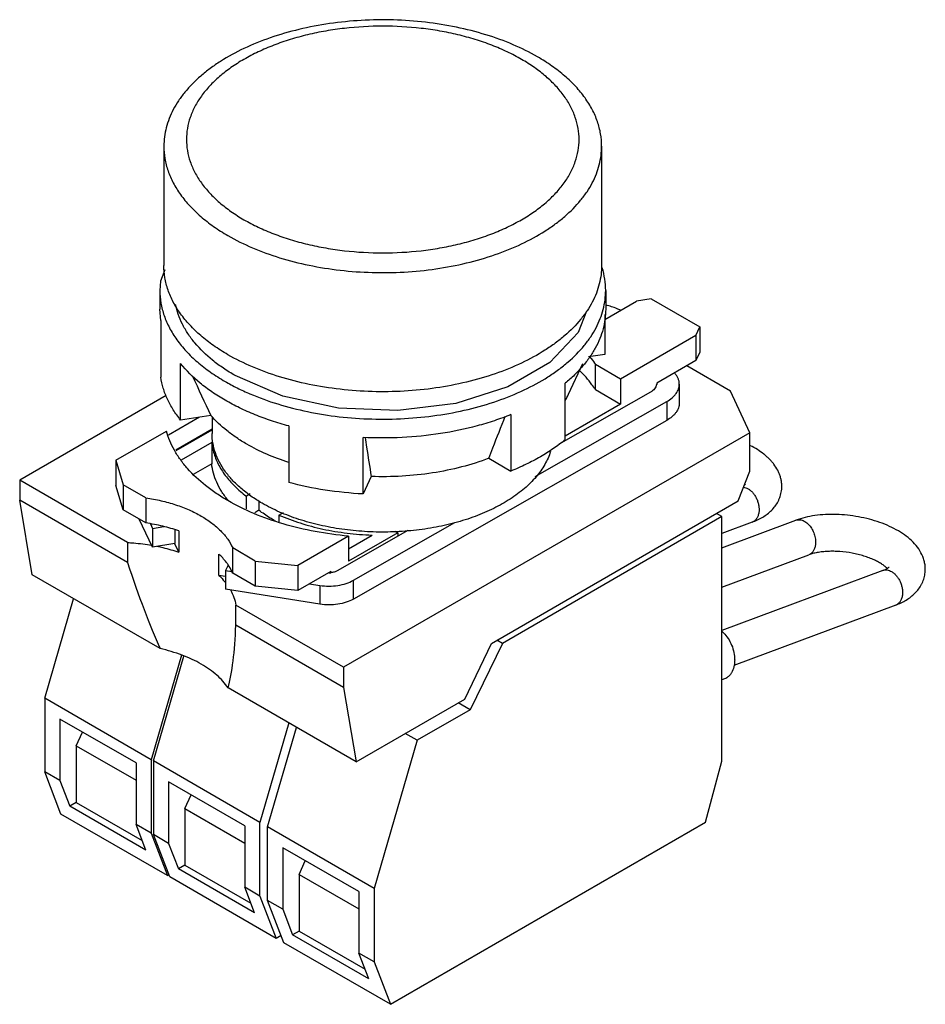
# Model space of a CAD drawing. Units: millimetres. Extents: x 8.7 to 67.6, y 21.3 to 85.3.
import ezdxf

# ---------------------------------------------------------------- set-up
doc = ezdxf.new("R2010")
doc.units = ezdxf.units.MM
doc.header["$LTSCALE"] = 6.931459
doc.layers.get('0').update_dxf_attribs({"linetype": 'CONTINUOUS'})

msp = doc.modelspace()

# ---------------------------------------------------------------- linework, layer by layer
at = {"color": 7, "linetype": 'CONTINUOUS'}
for p, q in [((18.1, 77.105), (18.1, 69.357)), ((46.579, 77.105), (46.579, 69.357)), ((17.84, 67.723), (17.84, 66.499)), ((46.84, 67.723), (46.84, 66.499)), ((46.783, 65.84), (48.839, 67.027)), ((49.805, 67.176), (48.839, 67.027)), ((49.805, 67.176), (52.97, 65.349)), ((17.897, 65.759), (17.84, 66.499)), ((46.783, 66.158), (46.783, 63.565)), ((17.897, 65.759), (17.897, 62.084)), ((52.711, 64.792), (52.97, 65.349)), ((52.97, 65.349), (52.97, 63.716)), ((52.711, 64.792), (47.808, 61.961)), ((52.711, 64.792), (52.711, 63.159)), ((46.783, 63.565), (45.721, 63.4)), ((52.97, 63.716), (52.711, 63.159)), ((19.191, 59.296), (19.191, 62.97)), ((44.419, 60.967), (45.345, 62.976)), ((46.175, 61.271), (46.175, 62.904)), ((47.808, 61.961), (46.175, 62.904)), ((52.711, 63.159), (50.177, 61.696)), ((54.955, 61.182), (52.121, 62.818)), ((44.207, 58.014), (44.207, 61.689)), ((47.808, 61.961), (47.808, 60.328)), ((50.177, 61.614), (50.129, 61.586)), ((50.177, 61.696), (50.177, 61.614)), ((51.631, 61.627), (51.631, 60.402)), ((18.255, 60.882), (8.722, 55.378)), ((49.759, 61.114), (43.778, 57.702)), ((46.175, 61.271), (47.808, 60.328)), ((56.215, 58.466), (54.955, 61.182)), ((42.255, 55.615), (50.814, 60.498)), ((47.808, 60.328), (44.207, 58.249)), ((50.814, 60.498), (50.814, 59.273)), ((21.157, 59.6), (19.191, 59.296)), ((40.672, 59.647), (40.672, 55.973)), ((20.426, 59.487), (18.404, 58.306)), ((21.24, 59.516), (21.24, 58.415)), ((50.814, 59.273), (30.428, 47.643)), ((14.97, 56.678), (18.265, 58.581)), ((18.883, 57.354), (21.24, 58.731)), ((18.902, 57.316), (21.24, 58.665)), ((26.228, 58.907), (26.228, 55.233)), ((56.215, 58.466), (29.794, 43.212)), ((56.215, 55.973), (56.215, 58.466)), ((21.212, 57.833), (19.221, 56.683)), ((21.212, 57.833), (21.212, 56.445)), ((31.058, 54.486), (31.058, 58.16)), ((14.97, 56.678), (14.97, 55.045)), ((14.97, 56.678), (15.457, 55.082)), ((21.212, 56.445), (20.012, 55.752)), ((39.232, 56.804), (40.672, 55.973)), ((55.461, 54.03), (56.215, 55.973)), ((8.722, 55.378), (8.722, 54.072)), ((15.734, 51.33), (8.722, 55.378)), ((15.457, 55.082), (15.457, 53.449)), ((16.929, 54.232), (15.457, 55.082)), ((31.585, 55.621), (31.058, 54.486)), ((15.457, 53.449), (14.97, 55.045)), ((23.722, 54.485), (23.467, 54.338)), ((9.533, 49.232), (8.722, 54.072)), ((15.734, 50.023), (8.722, 54.072)), ((16.929, 54.232), (16.929, 52.599)), ((23.467, 53.512), (23.467, 54.338)), ((24.288, 54.043), (24.288, 53.424)), ((39.411, 44.764), (55.461, 54.03)), ((16.929, 52.599), (15.457, 53.449)), ((24.288, 53.424), (24.016, 53.267)), ((25.588, 53.113), (25.891, 53.288)), ((54.402, 53.01), (54.048, 53.214)), ((17.37, 51.024), (16.505, 52.844)), ((17.229, 52.546), (17.37, 52.249)), ((25.588, 53.113), (25.588, 52.64)), ((30.428, 48.868), (37.02, 52.628)), ((54.402, 53.01), (40.118, 44.764)), ((54.402, 37.106), (54.402, 53.01)), ((54.402, 50.978), (59.213, 52.776)), ((56.377, 52.651), (54.402, 51.913)), ((17.37, 52.249), (18.1, 52.364)), ((17.37, 52.249), (17.37, 51.024)), ((18.817, 52.16), (18.817, 51.253)), ((19.071, 52.08), (19.071, 50.692)), ((33.971, 52.106), (29.374, 49.484)), ((33.312, 51.959), (30.11, 50.11)), ((33.142, 52.057), (33.312, 51.959)), ((33.312, 51.959), (33.312, 51.731)), ((15.734, 51.33), (15.734, 50.023)), ((18.817, 51.253), (17.37, 51.024)), ((19.071, 50.692), (18.812, 51.251)), ((30.11, 51.743), (26.815, 49.841)), ((30.11, 50.926), (31.642, 51.811)), ((30.11, 51.743), (30.11, 50.11)), ((22.577, 49.339), (22.577, 50.972)), ((24.049, 50.122), (22.577, 50.972)), ((21.678, 49.187), (21.678, 50.575)), ((24.049, 50.122), (24.049, 48.489)), ((24.049, 50.122), (26.815, 49.841)), ((54.402, 48.416), (60.054, 50.528)), ((22.279, 49.865), (22.111, 49.512)), ((22.111, 49.512), (22.111, 48.287)), ((22.111, 49.512), (22.52, 49.447)), ((24.049, 48.489), (22.577, 49.339)), ((26.815, 49.841), (26.815, 48.208)), ((28.963, 49.448), (26.815, 48.208)), ((28.963, 49.448), (28.963, 49.373)), ((64.87, 49.51), (54.402, 45.598)), ((17.858, 44.426), (9.533, 49.232)), ((22.111, 49.12), (21.678, 49.187)), ((30.428, 47.643), (30.428, 48.868)), ((28.251, 47.314), (22.111, 48.287)), ((26.815, 48.208), (24.049, 48.489)), ((27.574, 48.646), (28.251, 48.539)), ((28.251, 48.539), (28.251, 47.314)), ((10.349, 41.201), (12.233, 47.673)), ((22.783, 45.954), (22.783, 47.261)), ((29.794, 43.212), (22.783, 47.261)), ((65.71, 47.262), (55.166, 43.321)), ((29.794, 41.906), (22.783, 45.954)), ((40.118, 44.764), (39.765, 44.968)), ((37.675, 41.148), (39.411, 44.764)), ((40.118, 44.764), (38.019, 40.449)), ((19.257, 43.999), (17.278, 37.2)), ((17.42, 37.119), (19.406, 43.942)), ((29.794, 43.212), (29.794, 41.906)), ((54.57, 42.458), (54.402, 42.395)), ((30.605, 37.067), (22.279, 41.873)), ((29.794, 41.906), (30.605, 37.067)), ((10.349, 41.201), (10.349, 36.412)), ((17.278, 37.2), (10.349, 41.201)), ((30.605, 37.067), (37.675, 41.148)), ((38.019, 40.449), (34.578, 38.462)), ((38.019, 40.449), (37.241, 40.898)), ((11.339, 39.845), (11.339, 35.84)), ((16.289, 36.987), (11.339, 39.845)), ((26.234, 39.59), (24.35, 33.118)), ((24.845, 32.832), (26.729, 39.304)), ((12.399, 38.108), (12.801, 39)), ((34.578, 38.462), (31.774, 28.831)), ((34.578, 38.462), (33.8, 38.911)), ((12.399, 38.108), (12.399, 34.418)), ((12.399, 38.108), (16.289, 35.862)), ((17.278, 37.2), (17.278, 32.411)), ((16.289, 36.987), (16.289, 32.982)), ((24.35, 33.118), (17.42, 37.119)), ((17.42, 37.119), (17.42, 32.329)), ((53.341, 33.128), (54.402, 37.106)), ((11.409, 33.659), (10.349, 36.412)), ((11.339, 35.84), (10.349, 36.412)), ((11.339, 35.84), (11.98, 34.176)), ((23.36, 32.905), (18.41, 35.762)), ((18.41, 35.762), (18.41, 31.758)), ((19.471, 34.025), (19.872, 34.918)), ((12.399, 34.418), (11.98, 34.176)), ((16.93, 31.318), (11.98, 34.176)), ((12.399, 34.418), (16.69, 31.94)), ((19.471, 34.025), (23.36, 31.78)), ((19.471, 34.025), (19.471, 30.335)), ((18.339, 29.658), (11.409, 33.659)), ((17.278, 32.411), (16.289, 32.982)), ((16.93, 31.318), (16.289, 32.982)), ((23.36, 32.905), (23.36, 28.9)), ((24.35, 28.328), (24.35, 33.118)), ((31.774, 28.831), (24.845, 32.832)), ((24.845, 28.043), (24.845, 32.832)), ((32.835, 21.289), (53.341, 33.128)), ((17.278, 32.411), (18.339, 29.658)), ((18.41, 31.758), (17.42, 32.329)), ((18.481, 29.577), (17.42, 32.329)), ((18.41, 31.758), (19.051, 30.093)), ((30.784, 28.618), (25.835, 31.476)), ((25.835, 31.476), (25.835, 27.471)), ((19.471, 30.335), (19.051, 30.093)), ((19.471, 30.335), (23.761, 27.858)), ((26.895, 29.739), (27.297, 30.631)), ((18.339, 29.658), (18.429, 29.71)), ((25.41, 25.576), (18.481, 29.577)), ((24.001, 27.235), (19.051, 30.093)), ((26.895, 29.739), (30.784, 27.493)), ((26.895, 29.739), (26.895, 26.049)), ((24.35, 28.328), (23.36, 28.9)), ((24.001, 27.235), (23.36, 28.9)), ((31.774, 28.831), (31.774, 24.042)), ((24.35, 28.328), (25.41, 25.576)), ((30.784, 28.618), (30.784, 24.613)), ((25.835, 27.471), (24.845, 28.043)), ((25.905, 25.29), (24.845, 28.043)), ((25.835, 27.471), (26.476, 25.807)), ((25.725, 25.758), (25.41, 25.576)), ((26.895, 26.049), (26.476, 25.807)), ((31.426, 22.949), (26.476, 25.807)), ((26.895, 26.049), (31.186, 23.572)), ((32.835, 21.289), (25.905, 25.29)), ((31.774, 24.042), (30.784, 24.613)), ((31.426, 22.949), (30.784, 24.613)), ((31.774, 24.042), (32.835, 21.289))]:
    msp.add_line(p, q, dxfattribs=at)
for points in [[(18.155, 69.063), (17.878, 68.329), (17.84, 67.723)], [(45.586, 66.383), (45.06, 64.986), (43.209, 63.028), (40.477, 61.45), (37.088, 60.381), (33.318, 59.906), (29.468, 60.064), (25.844, 60.841), (22.741, 62.182)]]:
    msp.add_lwpolyline(points, dxfattribs=at)
for centre, radius, start, end in [((39.702, 63.145), 5.195, 330.1899, 335.21897), ((25.191, 58.288), 4.006, 195.36524, 195.72966), ((30.053, 61.053), 9.569, 240.00333, 240.84581), ((28.847, 50.647), 1.288, 269.40817, 275.29553)]:
    msp.add_arc(centre, radius, start, end, dxfattribs=at)
for start_param, end_param in [(-3.958096, -3.677315), (-2.852557, -2.571776)]:
    msp.add_ellipse((15.016, 73.323), major_axis=(-6.152, 33.076), ratio=0.144969, start_param=start_param, end_param=end_param, dxfattribs=at)
for points, knots in [([(42.409, 82.918), (41.897, 83.214), (40.801, 83.754), (39.032, 84.395), (37.121, 84.88), (35.108, 85.199), (33.036, 85.346), (30.949, 85.316), (28.892, 85.112), (26.908, 84.736), (25.04, 84.198), (23.328, 83.508), (22.036, 82.805), (21.117, 82.177), (20.314, 81.538), (19.615, 80.836), (19.05, 80.078), (18.707, 79.504), (18.437, 78.916), (18.243, 78.319), (18.127, 77.714), (18.1, 77.307), (18.1, 77.105)], [0, 0, 0, 0, 0.062378, 0.128709, 0.198296, 0.270265, 0.343635, 0.41736, 0.490377, 0.561657, 0.630248, 0.695329, 0.756271, 0.785079, 0.81274, 0.864635, 0.88902, 0.912467, 0.935109, 0.957112, 0.97867, 1, 1, 1, 1]), ([(41.37, 82.755), (41.068, 82.93), (40.433, 83.26), (39.427, 83.69), (38.352, 84.06), (37.22, 84.368), (36.041, 84.611), (34.414, 84.845), (32.34, 84.961), (30.265, 84.845), (28.638, 84.611), (27.459, 84.368), (26.327, 84.06), (25.253, 83.69), (24.246, 83.26), (23.316, 82.776), (22.473, 82.241), (21.723, 81.661), (21.176, 81.137), (20.794, 80.7), (20.459, 80.264), (20.107, 79.701), (19.798, 78.995), (19.611, 78.272), (19.548, 77.541), (19.611, 76.811), (19.798, 76.088), (20.107, 75.381), (20.459, 74.819), (20.794, 74.383), (21.176, 73.946), (21.724, 73.421), (22.473, 72.841), (23.021, 72.494), (23.309, 72.328)], [0, 0, 0, 0, 0.032546, 0.066561, 0.101887, 0.138362, 0.175784, 0.213933, 0.291436, 0.36894, 0.407089, 0.444511, 0.480985, 0.516313, 0.550322, 0.582872, 0.613864, 0.643247, 0.671031, 0.68435, 0.697305, 0.722197, 0.745959, 0.768909, 0.791435, 0.813961, 0.836912, 0.860674, 0.885566, 0.898521, 0.91184, 0.939622, 0.969012, 1, 1, 1, 1]), ([(23.309, 72.328), (23.612, 72.153), (24.246, 71.822), (25.253, 71.393), (26.328, 71.023), (27.46, 70.715), (28.638, 70.472), (30.265, 70.238), (32.34, 70.121), (34.415, 70.238), (36.042, 70.472), (37.22, 70.715), (38.352, 71.023), (39.427, 71.393), (40.434, 71.823), (41.363, 72.307), (42.207, 72.841), (42.956, 73.421), (43.504, 73.946), (43.886, 74.383), (44.221, 74.819), (44.572, 75.381), (44.882, 76.088), (45.069, 76.811), (45.132, 77.541), (45.069, 78.272), (44.882, 78.995), (44.572, 79.701), (44.221, 80.264), (43.886, 80.7), (43.504, 81.137), (42.956, 81.661), (42.207, 82.241), (41.658, 82.589), (41.37, 82.755)], [0, 0, 0, 0, 0.032546, 0.066561, 0.101887, 0.138362, 0.175784, 0.213933, 0.291436, 0.36894, 0.407089, 0.444511, 0.480985, 0.516313, 0.550322, 0.582872, 0.613864, 0.643247, 0.671031, 0.68435, 0.697305, 0.722197, 0.745959, 0.768909, 0.791435, 0.813961, 0.836912, 0.860674, 0.885566, 0.898521, 0.91184, 0.939622, 0.969012, 1, 1, 1, 1]), ([(46.579, 77.105), (46.579, 77.375), (46.532, 77.92), (46.323, 78.725), (45.979, 79.514), (45.502, 80.276), (44.899, 81.007), (44.177, 81.699), (43.341, 82.345), (42.73, 82.733), (42.409, 82.918)], [0, 0, 0, 0, 0.108012, 0.21806, 0.331998, 0.451357, 0.577276, 0.710491, 0.851414, 1, 1, 1, 1]), ([(18.1, 77.105), (18.1, 76.836), (18.147, 76.29), (18.356, 75.485), (18.701, 74.697), (19.178, 73.934), (19.78, 73.203), (20.503, 72.512), (21.339, 71.865), (21.95, 71.477), (22.271, 71.292)], [0, 0, 0, 0, 0.108012, 0.21806, 0.331998, 0.451357, 0.577276, 0.710491, 0.851414, 1, 1, 1, 1]), ([(22.271, 71.292), (22.783, 70.997), (23.879, 70.456), (25.648, 69.815), (27.559, 69.33), (29.572, 69.011), (31.644, 68.864), (33.731, 68.894), (35.788, 69.098), (37.771, 69.474), (39.639, 70.012), (41.352, 70.702), (42.644, 71.405), (43.562, 72.033), (44.366, 72.673), (45.064, 73.374), (45.63, 74.133), (45.973, 74.706), (46.243, 75.294), (46.436, 75.892), (46.553, 76.496), (46.579, 76.903), (46.579, 77.105)], [0, 0, 0, 0, 0.062378, 0.128709, 0.198296, 0.270265, 0.343635, 0.41736, 0.490377, 0.561657, 0.630248, 0.695329, 0.756271, 0.785079, 0.81274, 0.864635, 0.88902, 0.912467, 0.935109, 0.957112, 0.97867, 1, 1, 1, 1]), ([(22.271, 63.543), (21.95, 63.729), (21.339, 64.116), (20.503, 64.763), (19.78, 65.455), (19.178, 66.185), (18.701, 66.948), (18.356, 67.736), (18.147, 68.542), (18.1, 69.087), (18.1, 69.357)], [0, 0, 0, 0, 0.148586, 0.289509, 0.422724, 0.548644, 0.668002, 0.781939, 0.891988, 1, 1, 1, 1]), ([(46.579, 69.357), (46.579, 69.155), (46.553, 68.748), (46.436, 68.143), (46.243, 67.545), (45.973, 66.958), (45.63, 66.384), (45.064, 65.626), (44.366, 64.924), (43.562, 64.284), (42.644, 63.656), (41.352, 62.954), (39.639, 62.264), (37.771, 61.725), (35.788, 61.35), (33.731, 61.145), (31.644, 61.116), (29.572, 61.262), (27.559, 61.581), (25.648, 62.067), (23.879, 62.707), (22.783, 63.248), (22.271, 63.543)], [0, 0, 0, 0, 0.02133, 0.042888, 0.064891, 0.087533, 0.11098, 0.135364, 0.18726, 0.214921, 0.243729, 0.304671, 0.369752, 0.438343, 0.509622, 0.582639, 0.656364, 0.729734, 0.801703, 0.87129, 0.937622, 1, 1, 1, 1]), ([(46.84, 67.723), (46.84, 67.97), (46.802, 68.467), (46.689, 68.953), (46.615, 69.192)], [0, 0, 0, 0, 0.496211, 1, 1, 1, 1]), ([(17.84, 67.723), (17.84, 67.449), (17.888, 66.894), (18.1, 66.073), (18.452, 65.271), (18.937, 64.494), (19.55, 63.75), (20.286, 63.046), (21.137, 62.387), (21.76, 61.993), (22.087, 61.804)], [0, 0, 0, 0, 0.108012, 0.21806, 0.331997, 0.451355, 0.577275, 0.71049, 0.851414, 1, 1, 1, 1]), ([(22.087, 61.804), (22.343, 61.656), (22.874, 61.372), (24.002, 60.852), (25.525, 60.3), (27.471, 59.806), (29.521, 59.481), (31.631, 59.332), (33.756, 59.362), (35.851, 59.57), (37.871, 59.953), (39.773, 60.501), (41.517, 61.203), (42.833, 61.919), (43.768, 62.559), (44.586, 63.21), (45.297, 63.925), (45.873, 64.697), (46.223, 65.281), (46.497, 65.879), (46.694, 66.488), (46.813, 67.104), (46.84, 67.518), (46.84, 67.723)], [0, 0, 0, 0, 0.030665, 0.062404, 0.128734, 0.198318, 0.270285, 0.343654, 0.417376, 0.490392, 0.56167, 0.630258, 0.695338, 0.756278, 0.785085, 0.812746, 0.864639, 0.889023, 0.912469, 0.935111, 0.957113, 0.978671, 1, 1, 1, 1]), ([(22.741, 62.182), (22.479, 62.333), (21.976, 62.647), (21.067, 63.321), (20.283, 64.073), (19.662, 64.896), (19.296, 65.52), (19.021, 66.16), (18.9, 66.6), (18.856, 66.819)], [0, 0, 0, 0, 0.145777, 0.285207, 0.544556, 0.665378, 0.780941, 0.892114, 1, 1, 1, 1]), ([(47.811, 66.443), (47.735, 66.476), (47.421, 66.605), (47.098, 66.712), (46.85, 66.78)], [0, 0, 0, 0, 0.243313, 1, 1, 1, 1]), ([(46.84, 66.499), (46.84, 66.285), (46.811, 65.854), (46.683, 65.214), (46.469, 64.582), (46.173, 63.962), (45.796, 63.358), (45.34, 62.773), (44.809, 62.21), (44.415, 61.859), (44.207, 61.689)], [0, 0, 0, 0, 0.113211, 0.227702, 0.344733, 0.465409, 0.59064, 0.721168, 0.857545, 1, 1, 1, 1]), ([(45.806, 63.414), (45.839, 63.372), (45.967, 63.206), (46.089, 63.035), (46.175, 62.904)], [0, 0, 0, 0, 0.2534, 1, 1, 1, 1]), ([(22.087, 60.579), (21.794, 60.748), (21.234, 61.1), (20.228, 61.854), (19.565, 62.505), (19.191, 62.97)], [0, 0, 0, 0, 0.268623, 0.524897, 1, 1, 1, 1]), ([(46.175, 61.271), (46.103, 61.38), (45.792, 61.824), (45.432, 62.234), (45.141, 62.524)], [0, 0, 0, 0, 0.241658, 1, 1, 1, 1]), ([(51.631, 61.627), (51.631, 61.69), (51.618, 61.818), (51.559, 62.004), (51.462, 62.185), (51.377, 62.296), (51.329, 62.35)], [0, 0, 0, 0, 0.235243, 0.476869, 0.730372, 1, 1, 1, 1]), ([(19.191, 59.296), (19.018, 59.51), (18.704, 59.947), (18.323, 60.642), (18.047, 61.354), (17.934, 61.841), (17.897, 62.084)], [0, 0, 0, 0, 0.265142, 0.518657, 0.762699, 1, 1, 1, 1]), ([(50.129, 61.586), (50.124, 61.542), (50.1, 61.449), (50.022, 61.322), (49.906, 61.207), (49.811, 61.143), (49.759, 61.114)], [0, 0, 0, 0, 0.217576, 0.452185, 0.711994, 1, 1, 1, 1]), ([(50.814, 60.498), (50.936, 60.568), (51.107, 60.684), (51.302, 60.868), (51.42, 61.01), (51.513, 61.159), (51.581, 61.312), (51.622, 61.469), (51.631, 61.575), (51.631, 61.627)], [0, 0, 0, 0, 0.289584, 0.423001, 0.548978, 0.668316, 0.782189, 0.89213, 1, 1, 1, 1]), ([(26.228, 58.907), (25.85, 59.009), (25.109, 59.23), (24.038, 59.622), (23.03, 60.067), (22.393, 60.403), (22.087, 60.579)], [0, 0, 0, 0, 0.262645, 0.517488, 0.763538, 1, 1, 1, 1]), ([(51.631, 60.402), (51.631, 60.35), (51.622, 60.244), (51.581, 60.087), (51.513, 59.934), (51.42, 59.786), (51.302, 59.644), (51.107, 59.46), (50.936, 59.343), (50.814, 59.273)], [0, 0, 0, 0, 0.10787, 0.217811, 0.331684, 0.451022, 0.576999, 0.710416, 1, 1, 1, 1]), ([(23.501, 57.721), (23.269, 57.856), (22.822, 58.134), (22.012, 58.729), (21.471, 59.237), (21.157, 59.6)], [0, 0, 0, 0, 0.267016, 0.522771, 1, 1, 1, 1]), ([(40.672, 59.647), (40.319, 59.505), (39.594, 59.238), (38.077, 58.782), (36.074, 58.366), (33.588, 58.116), (31.902, 58.117), (31.058, 58.16)], [0, 0, 0, 0, 0.116356, 0.236344, 0.484883, 0.741132, 1, 1, 1, 1]), ([(39.232, 56.804), (39.322, 57.032), (39.682, 57.944), (40.042, 58.856), (40.311, 59.541)], [0, 0, 0, 0, 0.249928, 1, 1, 1, 1]), ([(22.264, 54.051), (22.005, 54.2), (21.508, 54.51), (20.603, 55.17), (19.813, 55.903), (19.171, 56.704), (18.78, 57.311), (18.474, 57.935), (18.325, 58.366), (18.265, 58.581)], [0, 0, 0, 0, 0.144612, 0.283315, 0.542574, 0.66383, 0.779996, 0.891777, 1, 1, 1, 1]), ([(24.491, 53.884), (24.241, 54.028), (23.764, 54.33), (23.113, 54.835), (22.549, 55.374), (22.08, 55.943), (21.708, 56.538), (21.439, 57.152), (21.276, 57.78), (21.24, 58.205), (21.24, 58.415)], [0, 0, 0, 0, 0.14858, 0.28951, 0.422726, 0.548643, 0.668003, 0.78194, 0.891988, 1, 1, 1, 1]), ([(21.212, 57.833), (21.217, 57.782), (21.244, 57.578), (21.287, 57.376), (21.328, 57.227)], [0, 0, 0, 0, 0.248218, 1, 1, 1, 1]), ([(26.22, 56.532), (25.735, 56.689), (24.806, 57.038), (23.917, 57.481), (23.501, 57.721)], [0, 0, 0, 0, 0.514506, 1, 1, 1, 1]), ([(31.185, 58.164), (31.218, 57.952), (31.351, 57.104), (31.485, 56.256), (31.585, 55.621)], [0, 0, 0, 0, 0.250159, 1, 1, 1, 1]), ([(44.207, 58.014), (43.961, 57.812), (43.437, 57.42), (42.586, 56.886), (41.66, 56.398), (41.008, 56.109), (40.672, 55.973)], [0, 0, 0, 0, 0.233643, 0.478469, 0.734131, 1, 1, 1, 1]), ([(21.334, 57.202), (21.409, 56.938), (21.619, 56.408), (22.088, 55.663), (22.71, 54.96), (23.201, 54.539), (23.467, 54.338)], [0, 0, 0, 0, 0.2271, 0.467316, 0.724312, 1, 1, 1, 1]), ([(43.253, 57.245), (43.207, 57.101), (43.096, 56.813), (42.806, 56.246), (42.314, 55.559), (41.553, 54.806), (40.625, 54.121), (39.547, 53.516), (38.339, 53), (37.022, 52.583), (35.62, 52.273), (34.159, 52.074), (32.664, 51.99), (31.164, 52.023), (29.685, 52.173), (28.254, 52.436), (26.898, 52.808), (25.64, 53.281), (24.858, 53.672), (24.491, 53.884)], [0, 0, 0, 0, 0.021701, 0.044043, 0.091078, 0.141875, 0.196753, 0.255698, 0.318427, 0.384452, 0.453129, 0.523701, 0.595336, 0.667161, 0.738297, 0.807891, 0.875148, 0.939374, 1, 1, 1, 1]), ([(58.278, 54.686), (58.299, 54.839), (58.305, 55.073), (58.263, 55.378), (58.208, 55.602), (58.131, 55.819), (58.001, 56.097), (57.834, 56.357), (57.639, 56.596), (57.478, 56.767), (57.304, 56.93), (57.054, 57.139), (56.709, 57.379), (56.414, 57.547), (56.26, 57.626)], [0, 0, 0, 0, 0.121735, 0.18246, 0.243002, 0.303339, 0.363576, 0.484276, 0.545229, 0.60686, 0.669352, 0.732895, 0.863687, 1, 1, 1, 1]), ([(22.254, 54.103), (22.108, 54.281), (21.844, 54.647), (21.53, 55.231), (21.313, 55.83), (21.234, 56.241), (21.212, 56.445)], [0, 0, 0, 0, 0.266172, 0.519667, 0.763206, 1, 1, 1, 1]), ([(39.232, 56.804), (38.656, 56.584), (37.45, 56.205), (35.562, 55.82), (33.591, 55.613), (32.255, 55.597), (31.585, 55.621)], [0, 0, 0, 0, 0.237519, 0.486028, 0.741618, 1, 1, 1, 1]), ([(31.058, 54.486), (30.231, 54.528), (28.605, 54.693), (27.004, 55.025), (26.228, 55.233)], [0, 0, 0, 0, 0.507556, 1, 1, 1, 1]), ([(55.878, 55.072), (55.891, 55.083), (55.911, 55.099), (55.93, 55.117), (55.936, 55.123)], [0, 0, 0, 0, 0.662674, 1, 1, 1, 1]), ([(55.798, 54.93), (55.85, 54.924), (55.956, 54.899), (56.055, 54.853), (56.104, 54.825)], [0, 0, 0, 0, 0.482164, 1, 1, 1, 1]), ([(56.104, 54.825), (56.161, 54.792), (56.274, 54.711), (56.424, 54.558), (56.556, 54.377), (56.666, 54.172), (56.749, 53.953), (56.802, 53.728), (56.823, 53.503), (56.815, 53.356), (56.805, 53.285)], [0, 0, 0, 0, 0.112174, 0.232341, 0.35888, 0.489564, 0.621727, 0.752563, 0.879435, 1, 1, 1, 1]), ([(56.377, 52.651), (56.611, 52.739), (56.951, 52.898), (57.359, 53.175), (57.632, 53.414), (57.87, 53.686), (58.031, 53.941), (58.135, 54.16), (58.219, 54.387), (58.261, 54.565), (58.278, 54.686)], [0, 0, 0, 0, 0.257163, 0.381788, 0.505081, 0.628057, 0.751437, 0.813405, 0.875542, 1, 1, 1, 1]), ([(16.929, 54.232), (17.264, 54.184), (17.917, 54.061), (18.859, 53.801), (19.733, 53.47), (20.276, 53.198), (20.531, 53.051)], [0, 0, 0, 0, 0.265873, 0.522814, 0.768222, 1, 1, 1, 1]), ([(30.11, 51.743), (29.381, 51.81), (27.952, 52.006), (25.893, 52.494), (23.988, 53.161), (22.811, 53.735), (22.264, 54.051)], [0, 0, 0, 0, 0.266483, 0.524339, 0.769847, 1, 1, 1, 1]), ([(25.269, 52.765), (25.181, 52.816), (24.843, 53.018), (24.518, 53.243), (24.288, 53.424)], [0, 0, 0, 0, 0.257588, 1, 1, 1, 1]), ([(56.805, 53.285), (56.795, 53.211), (56.761, 53.069), (56.67, 52.881), (56.561, 52.758), (56.459, 52.687), (56.404, 52.661), (56.377, 52.651)], [0, 0, 0, 0, 0.281686, 0.539151, 0.775481, 0.888572, 1, 1, 1, 1]), ([(67.611, 49.297), (67.625, 49.391), (67.638, 49.581), (67.619, 49.866), (67.563, 50.145), (67.444, 50.503), (67.216, 50.921), (66.845, 51.364), (66.395, 51.754), (65.877, 52.096), (65.297, 52.393), (64.665, 52.646), (63.99, 52.852), (63.287, 53.008), (62.567, 53.112), (61.847, 53.161), (61.14, 53.155), (60.459, 53.092), (59.816, 52.972), (59.407, 52.849), (59.213, 52.776)], [0, 0, 0, 0, 0.027527, 0.054989, 0.082345, 0.109593, 0.163934, 0.218998, 0.275921, 0.335587, 0.398365, 0.464128, 0.532331, 0.602137, 0.672535, 0.74245, 0.810869, 0.876903, 0.940043, 1, 1, 1, 1]), ([(19.071, 52.08), (18.731, 52.2), (18.024, 52.407), (17.3, 52.545), (16.929, 52.599)], [0, 0, 0, 0, 0.49013, 1, 1, 1, 1]), ([(20.531, 53.051), (20.77, 52.913), (21.215, 52.622), (21.798, 52.118), (22.26, 51.572), (22.489, 51.173), (22.577, 50.972)], [0, 0, 0, 0, 0.278812, 0.537606, 0.777158, 1, 1, 1, 1]), ([(25.588, 53.113), (26.035, 52.916), (26.976, 52.566), (28.461, 52.176), (30.028, 51.915), (31.1, 51.831), (31.642, 51.811)], [0, 0, 0, 0, 0.235422, 0.482662, 0.738676, 1, 1, 1, 1]), ([(59.213, 52.776), (59.249, 52.79), (59.323, 52.809), (59.441, 52.814), (59.561, 52.796), (59.728, 52.74), (59.887, 52.64), (60.032, 52.508), (60.171, 52.348), (60.318, 52.114), (60.439, 51.803), (60.5, 51.481), (60.496, 51.265), (60.482, 51.162)], [0, 0, 0, 0, 0.047794, 0.09672, 0.147747, 0.201579, 0.318681, 0.382183, 0.448477, 0.587046, 0.729161, 0.868678, 1, 1, 1, 1]), ([(15.734, 51.33), (15.869, 51.323), (16.401, 51.286), (16.931, 51.218), (17.323, 51.147)], [0, 0, 0, 0, 0.252273, 1, 1, 1, 1]), ([(17.668, 51.081), (17.79, 51.055), (18.263, 50.949), (18.73, 50.812), (19.071, 50.692)], [0, 0, 0, 0, 0.255455, 1, 1, 1, 1]), ([(60.482, 51.162), (60.472, 51.088), (60.438, 50.946), (60.36, 50.786), (60.279, 50.681), (60.211, 50.617), (60.136, 50.564), (60.081, 50.539), (60.054, 50.528)], [0, 0, 0, 0, 0.28149, 0.538817, 0.659416, 0.775619, 0.888643, 1, 1, 1, 1]), ([(65.15, 49.642), (65.131, 49.662), (65.09, 49.704), (65.018, 49.768), (64.932, 49.836), (64.792, 49.936), (64.586, 50.06), (64.303, 50.202), (63.983, 50.334), (63.633, 50.453), (63.26, 50.555), (62.74, 50.666), (62.21, 50.735), (61.682, 50.759), (61.301, 50.754), (60.942, 50.727), (60.61, 50.68), (60.316, 50.615), (60.135, 50.559), (60.054, 50.528)], [0, 0, 0, 0, 0.015126, 0.033093, 0.053678, 0.076651, 0.128867, 0.188139, 0.25304, 0.322279, 0.394658, 0.469032, 0.619255, 0.69295, 0.764185, 0.831797, 0.894569, 0.951114, 1, 1, 1, 1]), ([(22.285, 49.866), (22.243, 49.928), (22.062, 50.181), (21.85, 50.413), (21.678, 50.575)], [0, 0, 0, 0, 0.240937, 1, 1, 1, 1]), ([(22.577, 49.339), (22.558, 49.384), (22.473, 49.566), (22.37, 49.74), (22.285, 49.866)], [0, 0, 0, 0, 0.244577, 1, 1, 1, 1]), ([(29.374, 49.484), (29.315, 49.45), (29.181, 49.397), (29.04, 49.371), (28.966, 49.364)], [0, 0, 0, 0, 0.475996, 1, 1, 1, 1]), ([(64.87, 49.51), (64.927, 49.532), (65.007, 49.565), (65.103, 49.614), (65.158, 49.647), (65.202, 49.677), (65.235, 49.701), (65.256, 49.72), (65.266, 49.73), (65.27, 49.734)], [0, 0, 0, 0, 0.396565, 0.561072, 0.701603, 0.816765, 0.904998, 0.965837, 1, 1, 1, 1]), ([(64.87, 49.51), (64.913, 49.526), (65.005, 49.548), (65.149, 49.545), (65.297, 49.508), (65.391, 49.463), (65.438, 49.436)], [0, 0, 0, 0, 0.232393, 0.472668, 0.727339, 1, 1, 1, 1]), ([(65.438, 49.436), (65.495, 49.403), (65.608, 49.322), (65.758, 49.17), (65.89, 48.988), (66, 48.784), (66.082, 48.565), (66.135, 48.339), (66.157, 48.115), (66.149, 47.967), (66.139, 47.896)], [0, 0, 0, 0, 0.112174, 0.232341, 0.35888, 0.489564, 0.621727, 0.752563, 0.879435, 1, 1, 1, 1]), ([(21.678, 49.187), (21.719, 49.148), (21.877, 48.994), (22.023, 48.829), (22.124, 48.7)], [0, 0, 0, 0, 0.256579, 1, 1, 1, 1]), ([(28.251, 48.539), (28.444, 48.509), (28.833, 48.478), (29.41, 48.519), (29.949, 48.643), (30.28, 48.783), (30.428, 48.868)], [0, 0, 0, 0, 0.260855, 0.52195, 0.771655, 1, 1, 1, 1]), ([(65.71, 47.262), (65.945, 47.35), (66.285, 47.509), (66.693, 47.786), (66.966, 48.025), (67.204, 48.297), (67.365, 48.553), (67.469, 48.771), (67.553, 48.998), (67.595, 49.177), (67.611, 49.297)], [0, 0, 0, 0, 0.257163, 0.381788, 0.505081, 0.628057, 0.751437, 0.813405, 0.875542, 1, 1, 1, 1]), ([(22.43, 48.244), (22.518, 48.088), (22.667, 47.77), (22.756, 47.43), (22.783, 47.261)], [0, 0, 0, 0, 0.510212, 1, 1, 1, 1]), ([(30.428, 47.643), (30.28, 47.559), (29.949, 47.418), (29.41, 47.294), (28.833, 47.254), (28.444, 47.284), (28.251, 47.314)], [0, 0, 0, 0, 0.228345, 0.47805, 0.739145, 1, 1, 1, 1]), ([(66.139, 47.896), (66.128, 47.822), (66.095, 47.68), (66.004, 47.492), (65.895, 47.369), (65.793, 47.298), (65.738, 47.273), (65.71, 47.262)], [0, 0, 0, 0, 0.281686, 0.539151, 0.775481, 0.888572, 1, 1, 1, 1]), ([(54.413, 45.538), (54.531, 45.436), (54.748, 45.196), (54.998, 44.771), (55.168, 44.299), (55.233, 43.889), (55.232, 43.57), (55.199, 43.278), (55.118, 43.008), (54.984, 42.779), (54.865, 42.64), (54.726, 42.53), (54.623, 42.478), (54.57, 42.458)], [0, 0, 0, 0, 0.131164, 0.270621, 0.412733, 0.551357, 0.617686, 0.681224, 0.798384, 0.852238, 0.903276, 0.952205, 1, 1, 1, 1]), ([(20.531, 43.416), (20.337, 43.528), (19.929, 43.74), (19.047, 44.11), (18.342, 44.316), (17.858, 44.426)], [0, 0, 0, 0, 0.234775, 0.480572, 1, 1, 1, 1]), ([(22.279, 41.873), (22.073, 42.178), (21.682, 42.603), (21.066, 43.087), (20.716, 43.31), (20.531, 43.416)], [0, 0, 0, 0, 0.470423, 0.727805, 1, 1, 1, 1])]:
    msp.add_open_spline(points, degree=3, knots=knots, dxfattribs=at)
msp.add_open_spline([(19.959, 62.146), (20.358, 61.297), (20.757, 60.448), (21.157, 59.6)], degree=3, dxfattribs=at)

doc.saveas('drawing.dxf')
